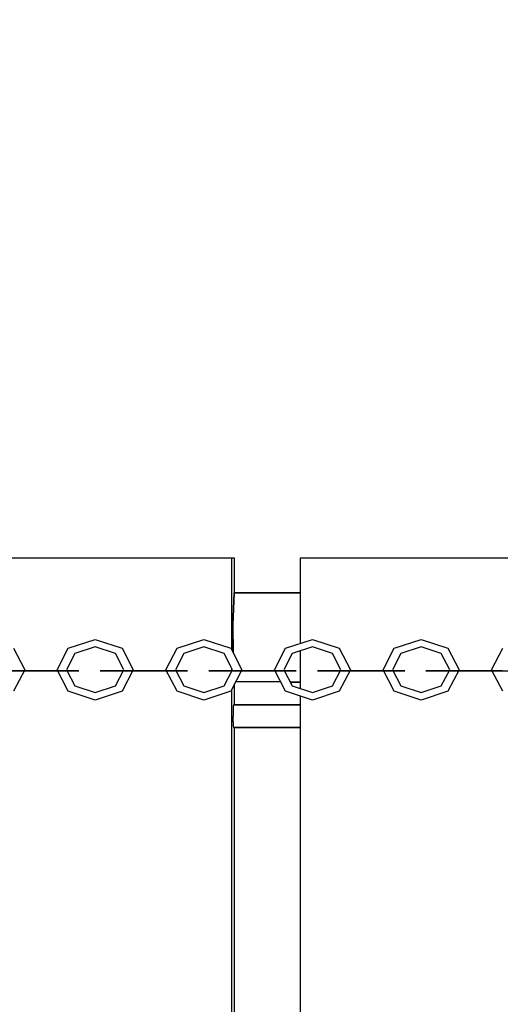
# Model space of a CAD drawing. Extents: x 202 to 24003, y -28215 to -11395.
# Drawn here: x 7322 to 7535, y -20420 to -19984 of the extents above; entities that cross this region are included whole.
import ezdxf

# ---------------------------------------------------------------- set-up
doc = ezdxf.new("R2010")
doc.units = 0
doc.header["$MEASUREMENT"] = 0
doc.layers.get('DEFPOINTS').update_dxf_attribs({"linetype": 'CONTINUOUS'})
doc.layers.add('B', color=3, linetype='CONTINUOUS')
doc.layers.add('K', color=7, linetype='CONTINUOUS')
doc.styles.add('KATALOG', font='PlutoSansLight.ttf')
doc.dimstyles.new('KATALOG', dxfattribs={"dimscale": 500, "dimtxt": 1.75, "dimasz": 1, "dimexe": 0, "dimexo": 0, "dimgap": 0.3, "dimtad": 1, "dimlfac": 0.001, "dimrnd": 0.05, "dimzin": 0, "dimtxsty": 'KATALOG', "dimblk1": 'KATPFEIL', "dimblk2": 'KATPFEIL', "dimsah": 1, "dimcen": 1, "dimse1": 1, "dimse2": 1, "dimclrd": 256, "dimclre": 256, "dimclrt": 3, "dimadec": 0, "dimazin": 0, "dimtfac": 1, "dimtmove": 0, "dimatfit": 3, "dimldrblk": 'KATPFEIL', "dimfxl": 0, "dimtvp": 1, "dimtolj": 1, "dimtzin": 0, "dimarcsym": 0})

# ---------------------------------------------------------------- blocks, each defined once
blk = doc.blocks.new('KATPFEIL')
at = {"layer": 'B', "ltscale": 1000}
for p, q in [((0, -1), (0, 1)), ((-1, 0), (0, 0)), ((1, 0), (0, 0))]:
    blk.add_line(p, q, dxfattribs=at)
blk = doc.blocks.new('*D2')
at = {"layer": 'B', "lineweight": -2, "ltscale": 100}
blk.add_line((17533.11, -26214.84), (2700.67, -26214.84), dxfattribs=at)
at = {"layer": 'DEFPOINTS', "color": 0, "ltscale": 100}
for p in [(2200.67, -20022.8, 2402.2), (18033.11, -21929.24, 2402.2), (2200.67, -26214.84)]:
    blk.add_point(p, dxfattribs=at)
at = {"layer": 'B', "lineweight": -2, "ltscale": 100, "xscale": 500, "yscale": 500, "zscale": 500, "rotation": 180}
blk.add_blockref('KATPFEIL', (2200.67, -26214.84), dxfattribs=at)
at = {"layer": 'B', "lineweight": -2, "ltscale": 100, "xscale": 500, "yscale": 500, "zscale": 500}
blk.add_blockref('KATPFEIL', (18033.11, -26214.84), dxfattribs=at)
at = {"layer": 'B', "color": 3, "ltscale": 100, "insert": (10153.89, -25511.53), "char_height": 875, "attachment_point": 5, "style": 'KATALOG'}
blk.add_mtext('\\A1;15,85', dxfattribs=at)
blk = doc.blocks.new('*D3')
at = {"layer": 'B', "lineweight": -2, "ltscale": 100}
blk.add_line((22003.44, -22045.72), (22003.44, -13910.98), dxfattribs=at)
at = {"layer": 'DEFPOINTS', "color": 0, "ltscale": 100}
for p in [(12026.48, -13410.98), (22003.44, -13410.98), (6793.4, -22545.72)]:
    blk.add_point(p, dxfattribs=at)
at = {"layer": 'B', "lineweight": -2, "ltscale": 100, "xscale": 500, "yscale": 500, "zscale": 500}
for p, rotation in [((22003.44, -13410.98), 90), ((22003.44, -22545.72), 270)]:
    blk.add_blockref('KATPFEIL', p, dxfattribs=dict(at, rotation=rotation))
at = {"layer": 'B', "color": 3, "ltscale": 100, "insert": (21300.13, -17978.35), "char_height": 875, "attachment_point": 5, "rotation": 90, "style": 'KATALOG'}
blk.add_mtext('\\A1;9,15', dxfattribs=at)

msp = doc.modelspace()

# ---------------------------------------------------------------- linework, layer by layer
at = {"layer": 'K'}
for p, q in [((7416.412, -20222.801, -12741.094), (7316.454, -20222.801, -12741.094)), ((7417.715, -20222.801, -12741.094), (7416.412, -20222.801, -12741.094)), ((7416.412, -20222.801, -12741.094), (7416.412, -20263.479, -12741.094)), ((7417.715, -20238.255, -12741.094), (7417.715, -20222.801, -12741.094)), ((7446.806, -20222.801, -12741.094), (7446.806, -20260.618, -12741.094)), ((7546.725, -20222.801, -12741.094), (7446.806, -20222.801, -12741.094)), ((7417.478, -20238.255, -12741.094), (7416.945, -20252.544, -12741.094)), ((7416.945, -20252.544, -12741.094), (7417.478, -20238.255, -12741.094)), ((7446.806, -20238.255, -12741.094), (7417.478, -20238.255, -12741.094)), ((7417.478, -20238.255, -12741.094), (7446.806, -20238.255, -12741.094)), ((7416.945, -20252.544, -12741.094), (7417.018, -20264.646, -12741.094)), ((7417.018, -20264.646, -12741.094), (7416.945, -20252.544, -12741.094)), ((7344.034, -20262.766, -12741.094), (7355.945, -20258.83, -12741.094)), ((7355.945, -20258.83, -12741.094), (7367.855, -20262.766, -12741.094)), ((7392.224, -20262.766, -12741.094), (7404.133, -20258.83, -12741.094)), ((7404.133, -20258.83, -12741.094), (7416.042, -20262.766, -12741.094)), ((7440.307, -20262.766, -12741.094), (7452.216, -20258.83, -12741.094)), ((7452.216, -20258.83, -12741.094), (7464.124, -20262.766, -12741.094)), ((7488.485, -20262.766, -12741.094), (7500.391, -20258.83, -12741.094)), ((7500.391, -20258.83, -12741.094), (7512.298, -20262.766, -12741.094)), ((7319.763, -20262.766, -12741.094), (7324.697, -20272.271, -12741.094)), ((7339.102, -20272.271, -12741.094), (7344.034, -20262.766, -12741.094)), ((7355.945, -20262.168, -12741.094), (7346.993, -20265.127, -12741.094)), ((7364.896, -20265.127, -12741.094), (7355.945, -20262.168, -12741.094)), ((7367.855, -20262.766, -12741.094), (7372.788, -20272.271, -12741.094)), ((7387.293, -20272.271, -12741.094), (7392.224, -20262.766, -12741.094)), ((7404.133, -20262.168, -12741.094), (7395.182, -20265.127, -12741.094)), ((7413.084, -20265.127, -12741.094), (7404.133, -20262.168, -12741.094)), ((7416.042, -20262.766, -12741.094), (7420.975, -20272.271, -12741.094)), ((7435.377, -20272.271, -12741.094), (7440.307, -20262.766, -12741.094)), ((7452.216, -20262.168, -12741.094), (7443.266, -20265.127, -12741.094)), ((7446.806, -20263.957, -12741.094), (7446.806, -20280.584, -12741.094)), ((7461.166, -20265.127, -12741.094), (7452.216, -20262.168, -12741.094)), ((7464.124, -20262.766, -12741.094), (7469.057, -20272.271, -12741.094)), ((7483.556, -20272.271, -12741.094), (7488.485, -20262.766, -12741.094)), ((7500.391, -20262.168, -12741.094), (7491.442, -20265.127, -12741.094)), ((7509.34, -20265.127, -12741.094), (7500.391, -20262.168, -12741.094)), ((7512.298, -20262.766, -12741.094), (7517.229, -20272.271, -12741.094)), ((7531.626, -20272.271, -12741.094), (7536.556, -20262.766, -12741.094)), ((7346.993, -20265.127, -12741.094), (7343.285, -20272.271, -12741.094)), ((7368.604, -20272.271, -12741.094), (7364.896, -20265.127, -12741.094)), ((7395.182, -20265.127, -12741.094), (7391.475, -20272.271, -12741.094)), ((7416.792, -20272.271, -12741.094), (7413.084, -20265.127, -12741.094)), ((7443.266, -20265.127, -12741.094), (7439.558, -20272.271, -12741.094)), ((7464.873, -20272.271, -12741.094), (7461.166, -20265.127, -12741.094)), ((7491.442, -20265.127, -12741.094), (7487.736, -20272.271, -12741.094)), ((7513.047, -20272.271, -12741.094), (7509.34, -20265.127, -12741.094)), ((7315.424, -20272.791, -12741.094), (7329.032, -20272.791, -12741.094)), ((7329.103, -20272.791, -12741.094), (7318.875, -20272.791, -12741.094)), ((7324.697, -20272.271, -12741.094), (7319.763, -20281.775, -12741.094)), ((7329.607, -20272.791, -12741.094), (7324.439, -20272.766, -12741.094)), ((7324.443, -20272.759, -12741.094), (7329.536, -20272.791, -12741.094)), ((7329.032, -20272.791, -12741.094), (7342.808, -20272.791, -12741.094)), ((7339.457, -20272.791, -12741.094), (7329.103, -20272.791, -12741.094)), ((7329.536, -20272.791, -12741.094), (7339.372, -20272.791, -12741.094)), ((7339.372, -20272.791, -12741.094), (7329.607, -20272.791, -12741.094)), ((7344.035, -20281.775, -12741.094), (7339.102, -20272.271, -12741.094)), ((7339.457, -20272.791, -12741.094), (7342.808, -20272.791, -12741.094)), ((7343.873, -20272.791, -12741.094), (7339.457, -20272.791, -12741.094)), ((7342.808, -20272.791, -12741.094), (7348.683, -20272.791, -12741.094)), ((7343.285, -20272.271, -12741.094), (7346.994, -20279.414, -12741.094)), ((7348.683, -20272.791, -12741.094), (7343.555, -20272.791, -12741.094)), ((7343.555, -20272.791, -12741.094), (7343.873, -20272.791, -12741.094)), ((7348.683, -20272.791, -12741.094), (7343.873, -20272.791, -12741.094)), ((7362.959, -20272.791, -12741.094), (7358.15, -20272.726, -12741.094)), ((7358.15, -20272.726, -12741.094), (7363.564, -20272.791, -12741.094)), ((7364.078, -20272.726, -12741.094), (7358.15, -20272.726, -12741.094)), ((7362.959, -20272.791, -12741.094), (7367.414, -20272.726, -12741.094)), ((7367.029, -20272.791, -12741.094), (7362.959, -20272.791, -12741.094)), ((7367.029, -20272.791, -12741.094), (7363.564, -20272.791, -12741.094)), ((7363.564, -20272.791, -12741.094), (7377.149, -20272.791, -12741.094)), ((7367.414, -20272.726, -12741.094), (7364.078, -20272.726, -12741.094)), ((7364.896, -20279.414, -12741.094), (7368.604, -20272.271, -12741.094)), ((7368.357, -20272.746, -12741.094), (7366.6, -20272.738, -12741.094)), ((7377.239, -20272.791, -12741.094), (7367.029, -20272.791, -12741.094)), ((7367.414, -20272.726, -12741.094), (7368.365, -20272.732, -12741.094)), ((7372.788, -20272.271, -12741.094), (7367.855, -20281.775, -12741.094)), ((7377.874, -20272.791, -12741.094), (7372.532, -20272.766, -12741.094)), ((7372.536, -20272.758, -12741.094), (7377.785, -20272.791, -12741.094)), ((7377.149, -20272.791, -12741.094), (7390.946, -20272.791, -12741.094)), ((7387.609, -20272.791, -12741.094), (7377.239, -20272.791, -12741.094)), ((7377.785, -20272.791, -12741.094), (7387.563, -20272.791, -12741.094)), ((7387.563, -20272.791, -12741.094), (7377.874, -20272.791, -12741.094)), ((7392.226, -20281.775, -12741.094), (7387.293, -20272.271, -12741.094)), ((7387.609, -20272.791, -12741.094), (7390.946, -20272.791, -12741.094)), ((7392.064, -20272.791, -12741.094), (7387.609, -20272.791, -12741.094)), ((7390.946, -20272.791, -12741.094), (7396.873, -20272.791, -12741.094)), ((7391.475, -20272.271, -12741.094), (7395.184, -20279.414, -12741.094)), ((7396.873, -20272.791, -12741.094), (7391.745, -20272.791, -12741.094)), ((7391.745, -20272.791, -12741.094), (7392.064, -20272.791, -12741.094)), ((7396.873, -20272.791, -12741.094), (7392.064, -20272.791, -12741.094)), ((7411.045, -20272.791, -12741.094), (7406.236, -20272.726, -12741.094)), ((7406.236, -20272.726, -12741.094), (7411.623, -20272.791, -12741.094)), ((7412.19, -20272.726, -12741.094), (7406.236, -20272.726, -12741.094)), ((7411.045, -20272.791, -12741.094), (7415.52, -20272.726, -12741.094)), ((7415.094, -20272.791, -12741.094), (7411.045, -20272.791, -12741.094)), ((7415.094, -20272.791, -12741.094), (7411.623, -20272.791, -12741.094)), ((7411.623, -20272.791, -12741.094), (7425.196, -20272.791, -12741.094)), ((7415.52, -20272.726, -12741.094), (7412.19, -20272.726, -12741.094)), ((7413.084, -20279.414, -12741.094), (7416.792, -20272.271, -12741.094)), ((7416.545, -20272.747, -12741.094), (7414.705, -20272.738, -12741.094)), ((7425.295, -20272.791, -12741.094), (7415.094, -20272.791, -12741.094)), ((7415.52, -20272.726, -12741.094), (7416.552, -20272.733, -12741.094)), ((7420.975, -20272.271, -12741.094), (7416.042, -20281.775, -12741.094)), ((7416.412, -20271.54, -12741.094), (7416.412, -20272.732, -12741.094)), ((7416.412, -20272.746, -12741.094), (7416.412, -20273.002, -12741.094)), ((7425.997, -20272.791, -12741.094), (7420.718, -20272.766, -12741.094)), ((7420.722, -20272.758, -12741.094), (7425.897, -20272.791, -12741.094)), ((7425.196, -20272.791, -12741.094), (7439.003, -20272.791, -12741.094)), ((7435.673, -20272.791, -12741.094), (7425.295, -20272.791, -12741.094)), ((7425.897, -20272.791, -12741.094), (7435.647, -20272.791, -12741.094)), ((7435.647, -20272.791, -12741.094), (7425.997, -20272.791, -12741.094)), ((7440.309, -20281.775, -12741.094), (7435.377, -20272.271, -12741.094)), ((7435.673, -20272.791, -12741.094), (7439.003, -20272.791, -12741.094)), ((7440.147, -20272.791, -12741.094), (7435.673, -20272.791, -12741.094)), ((7439.003, -20272.791, -12741.094), (7444.956, -20272.791, -12741.094)), ((7439.558, -20272.271, -12741.094), (7443.267, -20279.414, -12741.094)), ((7444.956, -20272.791, -12741.094), (7439.828, -20272.791, -12741.094)), ((7439.828, -20272.791, -12741.094), (7440.147, -20272.791, -12741.094)), ((7444.956, -20272.791, -12741.094), (7440.147, -20272.791, -12741.094)), ((7459.227, -20272.791, -12741.094), (7454.419, -20272.726, -12741.094)), ((7454.419, -20272.726, -12741.094), (7459.752, -20272.791, -12741.094)), ((7460.426, -20272.726, -12741.094), (7454.419, -20272.726, -12741.094)), ((7459.227, -20272.791, -12741.094), (7463.742, -20272.726, -12741.094)), ((7463.236, -20272.791, -12741.094), (7459.227, -20272.791, -12741.094)), ((7463.236, -20272.791, -12741.094), (7459.752, -20272.791, -12741.094)), ((7459.752, -20272.791, -12741.094), (7473.3, -20272.791, -12741.094)), ((7463.742, -20272.726, -12741.094), (7460.426, -20272.726, -12741.094)), ((7461.166, -20279.414, -12741.094), (7464.873, -20272.271, -12741.094)), ((7464.627, -20272.746, -12741.094), (7462.926, -20272.738, -12741.094)), ((7473.418, -20272.791, -12741.094), (7463.236, -20272.791, -12741.094)), ((7463.742, -20272.726, -12741.094), (7464.634, -20272.732, -12741.094)), ((7469.057, -20272.271, -12741.094), (7464.124, -20281.775, -12741.094)), ((7474.252, -20272.791, -12741.094), (7468.8, -20272.765, -12741.094)), ((7468.804, -20272.757, -12741.094), (7474.134, -20272.791, -12741.094)), ((7473.418, -20272.791, -12741.094), (7473.3, -20272.791, -12741.094)), ((7473.3, -20272.791, -12741.094), (7487.127, -20272.791, -12741.094)), ((7483.811, -20272.791, -12741.094), (7473.418, -20272.791, -12741.094)), ((7474.134, -20272.791, -12741.094), (7474.252, -20272.791, -12741.094)), ((7474.134, -20272.791, -12741.094), (7483.826, -20272.791, -12741.094)), ((7483.826, -20272.791, -12741.094), (7474.252, -20272.791, -12741.094)), ((7488.487, -20281.775, -12741.094), (7483.556, -20272.271, -12741.094)), ((7483.811, -20272.791, -12741.094), (7487.127, -20272.791, -12741.094)), ((7488.325, -20272.791, -12741.094), (7483.811, -20272.791, -12741.094)), ((7487.127, -20272.791, -12741.094), (7493.133, -20272.791, -12741.094)), ((7487.736, -20272.271, -12741.094), (7491.445, -20279.414, -12741.094)), ((7493.133, -20272.791, -12741.094), (7488.006, -20272.791, -12741.094)), ((7488.006, -20272.791, -12741.094), (7488.325, -20272.791, -12741.094)), ((7493.133, -20272.791, -12741.094), (7488.325, -20272.791, -12741.094)), ((7507.301, -20272.791, -12741.094), (7502.493, -20272.726, -12741.094)), ((7502.493, -20272.726, -12741.094), (7507.799, -20272.791, -12741.094)), ((7508.526, -20272.726, -12741.094), (7502.493, -20272.726, -12741.094)), ((7507.301, -20272.791, -12741.094), (7511.835, -20272.726, -12741.094)), ((7511.288, -20272.791, -12741.094), (7507.301, -20272.791, -12741.094)), ((7511.288, -20272.791, -12741.094), (7507.799, -20272.791, -12741.094)), ((7507.799, -20272.791, -12741.094), (7521.334, -20272.791, -12741.094)), ((7511.835, -20272.726, -12741.094), (7508.526, -20272.726, -12741.094)), ((7509.34, -20279.414, -12741.094), (7513.047, -20272.271, -12741.094)), ((7512.8, -20272.746, -12741.094), (7511.018, -20272.738, -12741.094)), ((7521.462, -20272.791, -12741.094), (7511.288, -20272.791, -12741.094)), ((7511.835, -20272.726, -12741.094), (7512.807, -20272.732, -12741.094)), ((7517.229, -20272.271, -12741.094), (7512.298, -20281.775, -12741.094)), ((7522.362, -20272.791, -12741.094), (7516.973, -20272.766, -12741.094)), ((7516.976, -20272.758, -12741.094), (7522.235, -20272.791, -12741.094)), ((7521.462, -20272.791, -12741.094), (7521.334, -20272.791, -12741.094)), ((7521.334, -20272.791, -12741.094), (7535.171, -20272.791, -12741.094)), ((7531.862, -20272.791, -12741.094), (7521.462, -20272.791, -12741.094)), ((7522.235, -20272.791, -12741.094), (7522.362, -20272.791, -12741.094)), ((7522.235, -20272.791, -12741.094), (7531.896, -20272.791, -12741.094)), ((7531.896, -20272.791, -12741.094), (7522.362, -20272.791, -12741.094)), ((7536.558, -20281.775, -12741.094), (7531.626, -20272.271, -12741.094)), ((7531.862, -20272.791, -12741.094), (7535.171, -20272.791, -12741.094)), ((7536.395, -20272.791, -12741.094), (7531.862, -20272.791, -12741.094)), ((7535.171, -20272.791, -12741.094), (7541.203, -20272.791, -12741.094)), ((7438.184, -20277.681, -12741.094), (7418.298, -20277.428, -12741.094)), ((7418.298, -20277.428, -12741.094), (7438.184, -20277.681, -12741.094)), ((7355.945, -20285.711, -12741.094), (7344.035, -20281.775, -12741.094)), ((7346.994, -20279.414, -12741.094), (7355.945, -20282.373, -12741.094)), ((7355.945, -20282.373, -12741.094), (7364.896, -20279.414, -12741.094)), ((7367.855, -20281.775, -12741.094), (7355.945, -20285.711, -12741.094)), ((7404.133, -20285.711, -12741.094), (7392.226, -20281.775, -12741.094)), ((7395.184, -20279.414, -12741.094), (7404.133, -20282.373, -12741.094)), ((7404.133, -20282.373, -12741.094), (7413.084, -20279.414, -12741.094)), ((7416.042, -20281.775, -12741.094), (7404.133, -20285.711, -12741.094)), ((7416.412, -20281.062, -12741.094), (7416.412, -20764.108, -12741.094)), ((7417.715, -20287.801, -12741.094), (7417.715, -20278.552, -12741.094)), ((7452.216, -20285.711, -12741.094), (7440.309, -20281.775, -12741.094)), ((7446.806, -20277.79, -12741.094), (7442.395, -20277.734, -12741.094)), ((7442.395, -20277.734, -12741.094), (7446.806, -20277.79, -12741.094)), ((7443.267, -20279.414, -12741.094), (7452.216, -20282.373, -12741.094)), ((7452.216, -20282.373, -12741.094), (7461.166, -20279.414, -12741.094)), ((7464.124, -20281.775, -12741.094), (7452.216, -20285.711, -12741.094)), ((7500.391, -20285.711, -12741.094), (7488.487, -20281.775, -12741.094)), ((7491.445, -20279.414, -12741.094), (7500.391, -20282.373, -12741.094)), ((7500.391, -20282.373, -12741.094), (7509.34, -20279.414, -12741.094)), ((7512.298, -20281.775, -12741.094), (7500.391, -20285.711, -12741.094)), ((7446.806, -20283.922, -12741.094), (7446.806, -20761.246, -12741.094)), ((7417.1, -20290.301, -12741.094), (7417.081, -20292.801, -12741.094)), ((7417.1, -20290.301, -12741.094), (7417.081, -20292.801, -12741.094)), ((7417.153, -20288.471, -12741.094), (7417.1, -20290.301, -12741.094)), ((7417.153, -20288.471, -12741.094), (7417.1, -20290.301, -12741.094)), ((7417.225, -20287.801, -12741.094), (7417.153, -20288.471, -12741.094)), ((7417.225, -20287.801, -12741.094), (7417.153, -20288.471, -12741.094)), ((7417.225, -20287.801, -12741.094), (7446.806, -20287.801, -12741.094)), ((7446.806, -20287.801, -12741.094), (7417.225, -20287.801, -12741.094)), ((7417.1, -20295.301, -12741.094), (7417.081, -20292.801, -12741.094)), ((7417.1, -20295.301, -12741.094), (7417.081, -20292.801, -12741.094)), ((7417.1, -20295.301, -12741.094), (7417.153, -20297.131, -12741.094)), ((7417.1, -20295.301, -12741.094), (7417.153, -20297.131, -12741.094)), ((7417.153, -20297.131, -12741.094), (7417.225, -20297.801, -12741.094)), ((7417.153, -20297.131, -12741.094), (7417.225, -20297.801, -12741.094)), ((7417.225, -20297.801, -12741.094), (7446.806, -20297.801, -12741.094)), ((7446.806, -20297.801, -12741.094), (7417.225, -20297.801, -12741.094)), ((7417.715, -20297.801, -12741.094), (7417.426, -20297.801, -12741.094)), ((7417.715, -20747.802, -12741.094), (7417.715, -20297.801, -12741.094))]:
    msp.add_line(p, q, dxfattribs=at)

# ---------------------------------------------------------------- dimensions: what is measured, and where the dimension line sits
at = {"layer": 'B', "ltscale": 100}
dim = msp.add_linear_dim(base=(22003.438, -13410.979, -12741.094), p1=(6793.403, -22545.716, -12741.094), p2=(12026.483, -13410.979, -12741.094), angle=270, dimstyle='KATALOG', dxfattribs=at)
dim.commit()
dim.dimension.update_dxf_attribs({"geometry": '*D3', "text_midpoint": (22003.438, -17978.347, -12741.094), "dimtype": 160})
dim = msp.add_linear_dim(base=(2200.672, -26214.843, -15143.289), p1=(18033.113, -21929.24, -12741.094), p2=(2200.672, -20022.802, -12741.094), dimstyle='KATALOG', dxfattribs=at)
dim.commit()
dim.dimension.update_dxf_attribs({"geometry": '*D2', "text_midpoint": (10153.889, -26214.843, -15143.289), "dimtype": 160})

doc.saveas('drawing.dxf')
